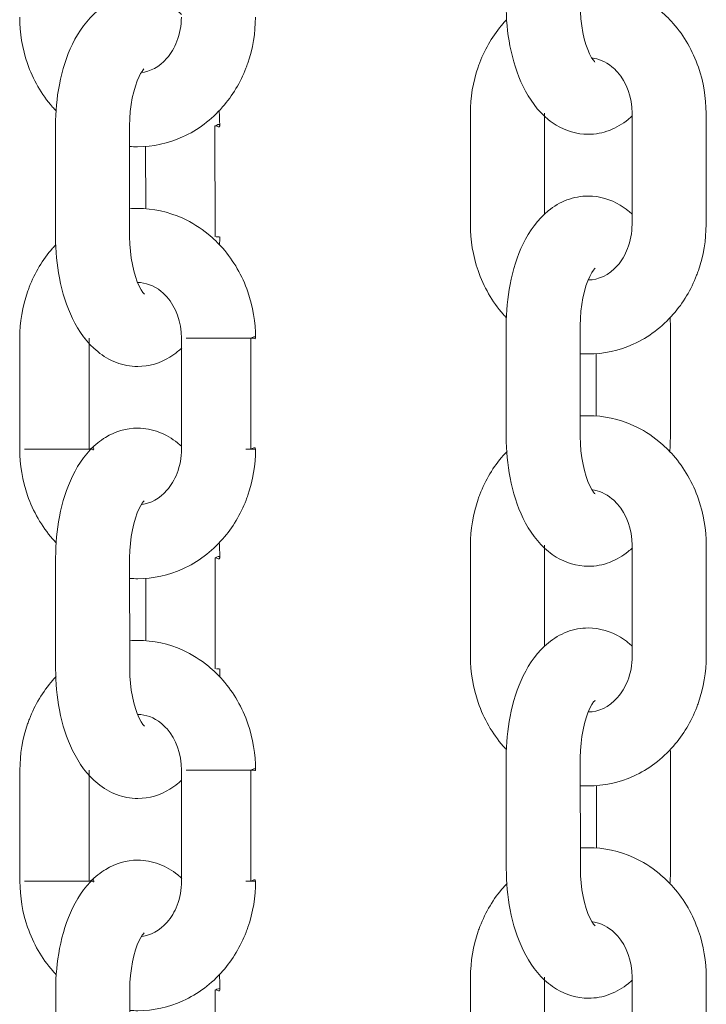
# Model space of a CAD drawing. Units: millimetres. Extents: x 26 to 174, y 82 to 190.
# Drawn here: x 100 to 100, y 176 to 177 of the extents above; entities that cross this region are included whole.
import ezdxf

# ---------------------------------------------------------------- set-up
doc = ezdxf.new("R2010")
doc.units = ezdxf.units.MM
doc.header["$MEASUREMENT"] = 0
doc.layers.add('Ebene 3', color=7, linetype='Continuous', lineweight=0)

# ---------------------------------------------------------------- blocks, each defined once
blk = doc.blocks.new('Block_2')
at = {"layer": 'Ebene 3'}
for p, q in [((99.92784, 176.50509), (99.92784, 176.59512)), ((99.98781, 176.59512), (99.98785, 176.51356)), ((100.05886, 176.50513), (100.05886, 176.59516)), ((100.11883, 176.59516), (100.11887, 176.50516)), ((99.59171, 176.49504), (99.59168, 176.58503)), ((99.65168, 176.58503), (99.65168, 176.49504)), ((99.72093, 176.49504), (99.7209, 176.58503)), ((99.66474, 176.51786), (99.6647, 176.56828)), ((99.72418, 176.49504), (99.72199, 176.49504)), ((99.72418, 176.49504), (99.72474, 176.49465)), ((99.65821, 176.45772), (99.65832, 176.45793)), ((99.95687, 176.33311), (99.95687, 176.42314)), ((100.01688, 176.42314), (100.01688, 176.33315)), ((100.08991, 176.42314), (100.08991, 176.33315)), ((99.56275, 176.32303), (99.56271, 176.41302)), ((99.61563, 176.41302), (99.61503, 176.41302)), ((99.61895, 176.32303), (99.61891, 176.41302)), ((99.69377, 176.32306), (99.69374, 176.41305)), ((99.74993, 176.41305), (99.74997, 176.32306)), ((100.0299, 176.34991), (100.0299, 176.40039)), ((99.92794, 176.1551), (99.92791, 176.2451)), ((99.98792, 176.24513), (99.98792, 176.16339)), ((100.05897, 176.15514), (100.05893, 176.24513)), ((100.11894, 176.24517), (100.11894, 176.15517)), ((99.59178, 176.14501), (99.59175, 176.23504)), ((99.65176, 176.23504), (99.65179, 176.14505)), ((99.72101, 176.14505), (99.72101, 176.23504)), ((99.66481, 176.1678), (99.66481, 176.21829)), ((99.72425, 176.14505), (99.7221, 176.14505)), ((99.72425, 176.14505), (99.72482, 176.14466)), ((99.95698, 175.98312), (99.95694, 176.07312)), ((100.01695, 176.07315), (100.01699, 175.98312)), ((100.08998, 176.07315), (100.09001, 175.98312)), ((99.56282, 175.973), (99.56282, 176.06299)), ((99.61902, 175.97303), (99.61902, 176.06303)), ((99.69384, 175.97303), (99.69384, 176.06306)), ((99.75004, 176.06306), (99.75004, 175.97307)), ((100.03, 175.99988), (100.02997, 176.05036)), ((99.92802, 175.80511), (99.92798, 175.89511)), ((99.98799, 175.89511), (99.98802, 175.8134)), ((100.05904, 175.80515), (100.059, 175.89514)), ((100.11901, 175.89518), (100.11904, 175.80515)), ((99.59185, 175.79502), (99.59185, 175.88502)), ((99.65186, 175.88505), (99.65186, 175.79506)), ((99.72111, 175.79506), (99.72108, 175.88505))]:
    blk.add_line(p, q, dxfattribs=at)
for points in [[(99.74577, 176.32306), (99.74976, 176.32306), (99.75177, 176.32306), (99.75378, 176.32306)], [(99.74584, 175.97307), (99.74983, 175.97307), (99.75184, 175.97307), (99.75385, 175.97307)]]:
    blk.add_lwpolyline(points, dxfattribs=at)
for points, knots in [([(100.01699, 176.6999), (100.01907, 176.70004), (100.02118, 176.70014), (100.0233, 176.70014), (100.03586, 176.70014), (100.04828, 176.69743), (100.05981, 176.69221), (100.06722, 176.68886), (100.07421, 176.68448), (100.08056, 176.67926), (100.08475, 176.67584), (100.08864, 176.67203), (100.09223, 176.66794), (100.10116, 176.65771), (100.10807, 176.64568), (100.11259, 176.63259), (100.11675, 176.62059), (100.11883, 176.60793), (100.11883, 176.59516)], [0, 0, 0, 0, 1, 1, 1, 2, 2, 2, 3, 3, 3, 4, 4, 4, 5, 5, 5, 6, 6, 6, 6]), ([(99.59168, 176.58503), (99.59168, 176.59636), (99.5927, 176.60758), (99.59478, 176.6183), (99.59707, 176.63026), (99.60057, 176.6413), (99.6054, 176.65118), (99.61052, 176.66173), (99.61725, 176.67111), (99.62579, 176.67806), (99.62784, 176.67968), (99.62995, 176.6812), (99.63221, 176.68258), (99.64001, 176.6873), (99.64886, 176.69002), (99.65818, 176.69002), (99.6641, 176.69002), (99.66989, 176.68893), (99.67539, 176.68684), (99.68093, 176.68476), (99.68597, 176.68173), (99.69053, 176.67806), (99.69162, 176.67718), (99.69268, 176.67626), (99.69367, 176.67531)], [0, 0, 0, 0, 1, 1, 1, 2, 2, 2, 3, 3, 3, 4, 4, 4, 5, 5, 5, 6, 6, 6, 7, 7, 7, 8, 8, 8, 8]), ([(100.05904, 176.59304), (100.05794, 176.59202), (100.05685, 176.59107), (100.05572, 176.59011), (100.05117, 176.58644), (100.04609, 176.58341), (100.04059, 176.58133), (100.03508, 176.57925), (100.02926, 176.57812), (100.02334, 176.57812), (100.01402, 176.57812), (100.00517, 176.58084), (99.99737, 176.5856), (99.99515, 176.58694), (99.993, 176.58846), (99.99099, 176.59011), (99.98241, 176.59706), (99.97568, 176.60645), (99.97053, 176.61696), (99.96573, 176.62684), (99.96223, 176.63791), (99.95991, 176.64984), (99.95786, 176.66056), (99.9568, 176.67178), (99.9568, 176.68314)], [0, 0, 0, 0, 1, 1, 1, 2, 2, 2, 3, 3, 3, 4, 4, 4, 5, 5, 5, 6, 6, 6, 7, 7, 7, 8, 8, 8, 8]), ([(100.01681, 176.68314), (100.01681, 176.66755), (100.02023, 176.65196), (100.02446, 176.64324), (100.02679, 176.63848), (100.02887, 176.63675), (100.02884, 176.63668)], [0, 0, 0, 0, 1, 1, 1, 2, 2, 2, 2]), ([(99.59207, 176.59717), (99.59111, 176.59819), (99.5902, 176.59921), (99.58928, 176.60024), (99.58035, 176.61047), (99.57344, 176.6225), (99.56892, 176.63559), (99.56476, 176.64758), (99.56268, 176.66025), (99.56264, 176.67302)], [0, 0, 0, 0, 1, 1, 1, 2, 2, 2, 3, 3, 3, 3]), ([(99.75367, 176.67305), (99.75367, 176.66028), (99.75159, 176.64762), (99.74743, 176.63566), (99.74701, 176.63435), (99.74651, 176.63308), (99.74602, 176.63178), (99.74154, 176.62017), (99.73512, 176.60948), (99.72711, 176.60027), (99.71801, 176.58987), (99.707, 176.58158), (99.69469, 176.576), (99.68315, 176.57075), (99.67077, 176.56803), (99.65821, 176.56803), (99.65602, 176.56803), (99.65384, 176.5681), (99.65168, 176.56828)], [0, 0, 0, 0, 1, 1, 1, 2, 2, 2, 3, 3, 3, 4, 4, 4, 5, 5, 5, 6, 6, 6, 6]), ([(99.66114, 176.62818), (99.66834, 176.62895), (99.67567, 176.63259), (99.68192, 176.63975), (99.68523, 176.64356), (99.68802, 176.64818), (99.69007, 176.65347), (99.69243, 176.65954), (99.6937, 176.66624), (99.69367, 176.67305)], [0, 0, 0, 0, 1, 1, 1, 2, 2, 2, 3, 3, 3, 3]), ([(99.92784, 176.59512), (99.92784, 176.60786), (99.92992, 176.62056), (99.93408, 176.63252), (99.93451, 176.63382), (99.935, 176.63509), (99.93549, 176.63636), (99.93997, 176.648), (99.9464, 176.65869), (99.9544, 176.66787), (99.95532, 176.66892), (99.95624, 176.66995), (99.95723, 176.67097)], [0, 0, 0, 0, 1, 1, 1, 2, 2, 2, 3, 3, 3, 4, 4, 4, 4]), ([(100.05886, 176.59516), (100.05886, 176.60814), (100.05427, 176.62021), (100.04708, 176.62842), (100.0456, 176.63008), (100.04408, 176.6316), (100.04249, 176.63291), (100.03734, 176.6371), (100.0318, 176.63936), (100.02633, 176.63996)], [0, 0, 0, 0, 1, 1, 1, 2, 2, 2, 3, 3, 3, 3]), ([(99.66336, 176.63114), (99.66273, 176.63044), (99.6611, 176.62857), (99.65934, 176.62493), (99.65511, 176.61622), (99.65168, 176.60063), (99.65168, 176.58503)], [0, 0, 0, 0, 1, 1, 1, 2, 2, 2, 2]), ([(99.95687, 176.42314), (99.95687, 176.43447), (99.9579, 176.44569), (99.95998, 176.45641), (99.96227, 176.46833), (99.96576, 176.47941), (99.97056, 176.48929), (99.97571, 176.49984), (99.98245, 176.50919), (99.99099, 176.51614), (99.99554, 176.51984), (100.00058, 176.52284), (100.00612, 176.52496), (100.01162, 176.52704), (100.01744, 176.52813), (100.02337, 176.52813), (100.03268, 176.52813), (100.0415, 176.52541), (100.0493, 176.52069), (100.05156, 176.51931), (100.05371, 176.51779), (100.05572, 176.51614), (100.05681, 176.51525), (100.05784, 176.51437), (100.05886, 176.51342)], [0, 0, 0, 0, 1, 1, 1, 2, 2, 2, 3, 3, 3, 4, 4, 4, 5, 5, 5, 6, 6, 6, 7, 7, 7, 8, 8, 8, 8]), ([(99.65168, 176.51779), (99.65387, 176.51797), (99.65602, 176.51804), (99.65821, 176.51804), (99.67077, 176.51804), (99.68315, 176.51532), (99.69472, 176.5101), (99.70213, 176.50675), (99.70908, 176.50238), (99.71547, 176.49716), (99.71963, 176.49373), (99.72355, 176.48992), (99.72714, 176.48583), (99.73607, 176.4756), (99.74295, 176.46357), (99.7475, 176.45048), (99.75163, 176.43852), (99.75374, 176.42582), (99.75374, 176.41305)], [0, 0, 0, 0, 1, 1, 1, 2, 2, 2, 3, 3, 3, 4, 4, 4, 5, 5, 5, 6, 6, 6, 6]), ([(99.95698, 176.42956), (99.95613, 176.43048), (99.95529, 176.4314), (99.95447, 176.43235), (99.94555, 176.44255), (99.93863, 176.45458), (99.93412, 176.4677), (99.92996, 176.47966), (99.92784, 176.49232), (99.92784, 176.50509)], [0, 0, 0, 0, 1, 1, 1, 2, 2, 2, 3, 3, 3, 3]), ([(100.11887, 176.50516), (100.11887, 176.49239), (100.11679, 176.47973), (100.11262, 176.46773), (100.1122, 176.46646), (100.11171, 176.46516), (100.11121, 176.46389), (100.1067, 176.45225), (100.10031, 176.44156), (100.0923, 176.43239), (100.0832, 176.42198), (100.0722, 176.41365), (100.05988, 176.40808), (100.04835, 176.40286), (100.03597, 176.40014), (100.02337, 176.40014), (100.02133, 176.40014), (100.01928, 176.40021), (100.01723, 176.40035)], [0, 0, 0, 0, 1, 1, 1, 2, 2, 2, 3, 3, 3, 4, 4, 4, 5, 5, 5, 6, 6, 6, 6]), ([(100.02323, 176.46015), (100.0233, 176.46015), (100.02334, 176.46015), (100.02337, 176.46015), (100.03152, 176.46015), (100.03999, 176.46371), (100.04711, 176.47183), (100.05039, 176.47564), (100.05322, 176.48029), (100.05526, 176.48555), (100.05763, 176.49162), (100.05886, 176.49836), (100.05886, 176.50513)], [0, 0, 0, 0, 1, 1, 1, 2, 2, 2, 3, 3, 3, 4, 4, 4, 4]), ([(99.69395, 176.40494), (99.69285, 176.40392), (99.69176, 176.40296), (99.6906, 176.40201), (99.68859, 176.40039), (99.68643, 176.39887), (99.68421, 176.3975), (99.67641, 176.39273), (99.66756, 176.39005), (99.65825, 176.39005), (99.65232, 176.39005), (99.6465, 176.39115), (99.64103, 176.39323), (99.63549, 176.39531), (99.63041, 176.39831), (99.62586, 176.40201), (99.61732, 176.40896), (99.61055, 176.41835), (99.60544, 176.42886), (99.60064, 176.43874), (99.59711, 176.44981), (99.59482, 176.46174), (99.59274, 176.47246), (99.59171, 176.48368), (99.59171, 176.49504)], [0, 0, 0, 0, 1, 1, 1, 2, 2, 2, 3, 3, 3, 4, 4, 4, 5, 5, 5, 6, 6, 6, 7, 7, 7, 8, 8, 8, 8]), ([(99.65168, 176.49504), (99.65172, 176.47945), (99.65514, 176.46385), (99.65938, 176.45514), (99.66181, 176.45013), (99.66375, 176.44868), (99.66375, 176.44865)], [0, 0, 0, 0, 1, 1, 1, 2, 2, 2, 2]), ([(99.56271, 176.41302), (99.56271, 176.42579), (99.56483, 176.43845), (99.56896, 176.45041), (99.56942, 176.45172), (99.56988, 176.45299), (99.57037, 176.45429), (99.57488, 176.4659), (99.58127, 176.47659), (99.58931, 176.4858), (99.59016, 176.48675), (99.59104, 176.48774), (99.59192, 176.48869)], [0, 0, 0, 0, 1, 1, 1, 2, 2, 2, 3, 3, 3, 4, 4, 4, 4]), ([(100.02887, 176.46953), (100.02887, 176.4695), (100.02697, 176.46805), (100.02454, 176.46304), (100.0203, 176.45433), (100.01684, 176.43874), (100.01688, 176.42314)], [0, 0, 0, 0, 1, 1, 1, 2, 2, 2, 2]), ([(99.69374, 176.41305), (99.69374, 176.42604), (99.68915, 176.4381), (99.68195, 176.44636), (99.68051, 176.44801), (99.67895, 176.4495), (99.67737, 176.4508), (99.6713, 176.45578), (99.66467, 176.45803), (99.65821, 176.45803), (99.65821, 176.45803), (99.65818, 176.45803), (99.65814, 176.45803)], [0, 0, 0, 0, 1, 1, 1, 2, 2, 2, 3, 3, 3, 4, 4, 4, 4]), ([(99.73836, 176.41305), (99.7409, 176.41305), (99.74348, 176.41305), (99.74605, 176.41305), (99.74732, 176.41305), (99.74863, 176.41305), (99.7499, 176.41305), (99.75053, 176.41305), (99.75117, 176.41305), (99.75184, 176.41305), (99.75247, 176.41305), (99.75374, 176.41178), (99.75374, 176.41305)], [0, 0, 0, 0, 1, 1, 1, 2, 2, 2, 3, 3, 3, 4, 4, 4, 4]), ([(100.01716, 176.34991), (100.01924, 176.35005), (100.02133, 176.35012), (100.02341, 176.35012), (100.03597, 176.35015), (100.04835, 176.34744), (100.05988, 176.34222), (100.06733, 176.33883), (100.07428, 176.33449), (100.08066, 176.32927), (100.08483, 176.32581), (100.08874, 176.32204), (100.09234, 176.31791), (100.10123, 176.30771), (100.10814, 176.29568), (100.11269, 176.28256), (100.11682, 176.2706), (100.11894, 176.25794), (100.11894, 176.24517)], [0, 0, 0, 0, 1, 1, 1, 2, 2, 2, 3, 3, 3, 4, 4, 4, 5, 5, 5, 6, 6, 6, 6]), ([(99.59175, 176.23504), (99.59175, 176.24637), (99.59281, 176.25758), (99.59485, 176.26831), (99.59715, 176.28023), (99.60067, 176.29131), (99.60547, 176.30119), (99.61059, 176.31174), (99.61736, 176.32108), (99.6259, 176.32803), (99.62791, 176.32969), (99.63006, 176.33121), (99.63228, 176.33259), (99.64008, 176.33731), (99.64893, 176.34003), (99.65825, 176.34003), (99.66417, 176.34003), (99.66999, 176.33894), (99.67546, 176.33685), (99.681, 176.33477), (99.68608, 176.33174), (99.69063, 176.32803), (99.69169, 176.32719), (99.69275, 176.32627), (99.69377, 176.32532)], [0, 0, 0, 0, 1, 1, 1, 2, 2, 2, 3, 3, 3, 4, 4, 4, 5, 5, 5, 6, 6, 6, 7, 7, 7, 8, 8, 8, 8]), ([(100.05918, 176.24309), (100.05808, 176.24206), (100.05696, 176.24107), (100.05579, 176.24012), (100.05124, 176.23642), (100.0462, 176.23342), (100.04066, 176.2313), (100.03515, 176.22922), (100.02937, 176.22813), (100.02341, 176.22813), (100.01409, 176.22813), (100.00527, 176.23084), (99.99748, 176.23557), (99.99522, 176.23695), (99.9931, 176.23846), (99.99106, 176.24012), (99.98252, 176.24707), (99.97575, 176.25642), (99.97063, 176.26697), (99.9658, 176.27685), (99.96231, 176.28792), (99.96001, 176.29985), (99.95793, 176.31057), (99.95687, 176.32179), (99.95687, 176.33311)], [0, 0, 0, 0, 1, 1, 1, 2, 2, 2, 3, 3, 3, 4, 4, 4, 5, 5, 5, 6, 6, 6, 7, 7, 7, 8, 8, 8, 8]), ([(100.01688, 176.33315), (100.01688, 176.31756), (100.02034, 176.30196), (100.02457, 176.29325), (100.02686, 176.28849), (100.02895, 176.28672), (100.02891, 176.28669)], [0, 0, 0, 0, 1, 1, 1, 2, 2, 2, 2]), ([(99.59217, 176.24718), (99.59122, 176.24817), (99.59027, 176.24919), (99.58935, 176.25025), (99.58042, 176.26044), (99.57354, 176.27251), (99.56899, 176.2856), (99.56487, 176.29755), (99.56275, 176.31025), (99.56275, 176.32303)], [0, 0, 0, 0, 1, 1, 1, 2, 2, 2, 3, 3, 3, 3]), ([(99.62276, 176.32303), (99.62276, 176.32176), (99.62145, 176.32303), (99.62082, 176.32303), (99.62018, 176.32303), (99.61955, 176.32303), (99.61891, 176.32303), (99.61761, 176.32303), (99.61634, 176.32303), (99.61503, 176.32303), (99.61249, 176.32303), (99.60992, 176.32303), (99.60734, 176.32303)], [0, 0, 0, 0, 1, 1, 1, 2, 2, 2, 3, 3, 3, 4, 4, 4, 4]), ([(99.75378, 176.32306), (99.75378, 176.31029), (99.75166, 176.29763), (99.74753, 176.28567), (99.74708, 176.28436), (99.74662, 176.28306), (99.74612, 176.28179), (99.74161, 176.27018), (99.73522, 176.25949), (99.72718, 176.25028), (99.71811, 176.23988), (99.70707, 176.23159), (99.69479, 176.22598), (99.68326, 176.22075), (99.67084, 176.21804), (99.65828, 176.21804), (99.65609, 176.21804), (99.65394, 176.21811), (99.65176, 176.21829)], [0, 0, 0, 0, 1, 1, 1, 2, 2, 2, 3, 3, 3, 4, 4, 4, 5, 5, 5, 6, 6, 6, 6]), ([(99.66174, 176.27826), (99.66876, 176.27914), (99.67589, 176.28277), (99.68199, 176.28976), (99.6853, 176.29353), (99.68813, 176.29819), (99.69017, 176.30348), (99.6925, 176.30955), (99.69377, 176.31625), (99.69377, 176.32306)], [0, 0, 0, 0, 1, 1, 1, 2, 2, 2, 3, 3, 3, 3]), ([(99.92791, 176.2451), (99.92791, 176.25787), (99.93003, 176.27057), (99.93415, 176.28253), (99.93461, 176.28383), (99.93507, 176.2851), (99.93556, 176.28637), (99.94008, 176.29801), (99.94647, 176.3087), (99.95447, 176.31787), (99.9555, 176.31904), (99.95652, 176.32017), (99.95758, 176.32126)], [0, 0, 0, 0, 1, 1, 1, 2, 2, 2, 3, 3, 3, 4, 4, 4, 4]), ([(100.05893, 176.24513), (100.05893, 176.25811), (100.05435, 176.27018), (100.04715, 176.27843), (100.0457, 176.28009), (100.04415, 176.28157), (100.04256, 176.28288), (100.03741, 176.28711), (100.03187, 176.28937), (100.02637, 176.28997)], [0, 0, 0, 0, 1, 1, 1, 2, 2, 2, 3, 3, 3, 3]), ([(99.66347, 176.28115), (99.6628, 176.28044), (99.66117, 176.27858), (99.65941, 176.27494), (99.65518, 176.26623), (99.65176, 176.25064), (99.65176, 176.23504)], [0, 0, 0, 0, 1, 1, 1, 2, 2, 2, 2]), ([(99.95694, 176.07312), (99.95694, 176.08448), (99.95797, 176.09566), (99.96005, 176.10642), (99.96234, 176.11834), (99.96583, 176.12942), (99.97067, 176.1393), (99.97578, 176.14981), (99.98252, 176.1592), (99.99109, 176.16614), (99.99561, 176.16985), (100.00069, 176.17285), (100.00619, 176.17496), (100.01169, 176.17705), (100.01752, 176.17814), (100.02344, 176.17814), (100.03276, 176.17814), (100.04161, 176.17542), (100.04941, 176.1707), (100.05163, 176.16932), (100.05378, 176.1678), (100.05583, 176.16614), (100.05689, 176.16526), (100.05794, 176.16435), (100.05897, 176.16343)], [0, 0, 0, 0, 1, 1, 1, 2, 2, 2, 3, 3, 3, 4, 4, 4, 5, 5, 5, 6, 6, 6, 7, 7, 7, 8, 8, 8, 8]), ([(99.6519, 176.1678), (99.65401, 176.16794), (99.65616, 176.16805), (99.65828, 176.16805), (99.67084, 176.16805), (99.68326, 176.16533), (99.69479, 176.16011), (99.7022, 176.15676), (99.70919, 176.15239), (99.71554, 176.14717), (99.71974, 176.14374), (99.72362, 176.13993), (99.72721, 176.13584), (99.73614, 176.12561), (99.74305, 176.11358), (99.74757, 176.10046), (99.7517, 176.0885), (99.75381, 176.07583), (99.75381, 176.06306)], [0, 0, 0, 0, 1, 1, 1, 2, 2, 2, 3, 3, 3, 4, 4, 4, 5, 5, 5, 6, 6, 6, 6]), ([(99.95705, 176.07957), (99.9562, 176.08049), (99.95536, 176.08141), (99.95454, 176.08236), (99.94562, 176.09256), (99.93874, 176.10459), (99.93419, 176.11771), (99.93006, 176.12967), (99.92794, 176.14233), (99.92794, 176.1551)], [0, 0, 0, 0, 1, 1, 1, 2, 2, 2, 3, 3, 3, 3]), ([(100.11894, 176.15517), (100.11897, 176.1424), (100.11686, 176.1297), (100.11273, 176.11774), (100.11227, 176.11644), (100.11181, 176.11517), (100.11132, 176.1139), (100.1068, 176.10226), (100.10042, 176.09157), (100.09237, 176.0824), (100.08331, 176.07199), (100.07227, 176.06366), (100.05995, 176.05809), (100.04842, 176.05287), (100.03604, 176.05015), (100.02348, 176.05012), (100.02136, 176.05012), (100.01928, 176.05022), (100.0172, 176.05036)], [0, 0, 0, 0, 1, 1, 1, 2, 2, 2, 3, 3, 3, 4, 4, 4, 5, 5, 5, 6, 6, 6, 6]), ([(100.02334, 176.11012), (100.02337, 176.11012), (100.02341, 176.11012), (100.02344, 176.11012), (100.03159, 176.11012), (100.04009, 176.11372), (100.04718, 176.12184), (100.0505, 176.12565), (100.05332, 176.13027), (100.05537, 176.13556), (100.0577, 176.14163), (100.05897, 176.14833), (100.05897, 176.15514)], [0, 0, 0, 0, 1, 1, 1, 2, 2, 2, 3, 3, 3, 4, 4, 4, 4]), ([(99.69384, 176.05477), (99.69282, 176.05382), (99.69176, 176.0529), (99.6907, 176.05202), (99.68866, 176.05036), (99.68654, 176.04888), (99.68428, 176.04751), (99.67648, 176.04274), (99.66763, 176.04003), (99.65832, 176.04003), (99.65239, 176.04003), (99.6466, 176.04112), (99.6411, 176.0432), (99.63556, 176.04532), (99.63048, 176.04832), (99.62593, 176.05202), (99.61739, 176.05897), (99.61066, 176.06835), (99.60551, 176.07887), (99.60071, 176.08875), (99.59722, 176.09982), (99.59489, 176.11175), (99.59284, 176.12247), (99.59178, 176.13369), (99.59178, 176.14501)], [0, 0, 0, 0, 1, 1, 1, 2, 2, 2, 3, 3, 3, 4, 4, 4, 5, 5, 5, 6, 6, 6, 7, 7, 7, 8, 8, 8, 8]), ([(99.65179, 176.14505), (99.65179, 176.12946), (99.65521, 176.11386), (99.65945, 176.10515), (99.66192, 176.1001), (99.66382, 176.09866), (99.66382, 176.09866)], [0, 0, 0, 0, 1, 1, 1, 2, 2, 2, 2]), ([(99.56282, 176.06299), (99.56282, 176.07576), (99.5649, 176.08846), (99.56903, 176.10042), (99.56949, 176.10173), (99.56998, 176.103), (99.57048, 176.10427), (99.57496, 176.11591), (99.58138, 176.1266), (99.58938, 176.13577), (99.5903, 176.13683), (99.59125, 176.13789), (99.59221, 176.13888)], [0, 0, 0, 0, 1, 1, 1, 2, 2, 2, 3, 3, 3, 4, 4, 4, 4]), ([(100.02895, 176.11954), (100.02898, 176.11951), (100.02704, 176.11806), (100.02461, 176.11305), (100.02037, 176.10434), (100.01695, 176.08871), (100.01695, 176.07315)], [0, 0, 0, 0, 1, 1, 1, 2, 2, 2, 2]), ([(99.69384, 176.06306), (99.69384, 176.07605), (99.68926, 176.08808), (99.68202, 176.09633), (99.68058, 176.09799), (99.67906, 176.09947), (99.67747, 176.10078), (99.67137, 176.10578), (99.66474, 176.10804), (99.65832, 176.10804), (99.65828, 176.10804), (99.65821, 176.10804), (99.65818, 176.10804)], [0, 0, 0, 0, 1, 1, 1, 2, 2, 2, 3, 3, 3, 4, 4, 4, 4]), ([(99.73843, 176.06306), (99.74101, 176.06306), (99.74358, 176.06306), (99.74612, 176.06306), (99.74743, 176.06306), (99.7487, 176.06306), (99.74997, 176.06306), (99.75064, 176.06306), (99.75127, 176.06306), (99.75191, 176.06306), (99.75254, 176.06306), (99.75381, 176.06179), (99.75381, 176.06306)], [0, 0, 0, 0, 1, 1, 1, 2, 2, 2, 3, 3, 3, 4, 4, 4, 4]), ([(100.01716, 175.99992), (100.01924, 176.00006), (100.02136, 176.00013), (100.02348, 176.00013), (100.03604, 176.00013), (100.04845, 175.99741), (100.05999, 175.99219), (100.0674, 175.98884), (100.07438, 175.9845), (100.08073, 175.97924), (100.08493, 175.97582), (100.08881, 175.97205), (100.09241, 175.96792), (100.10134, 175.95772), (100.10821, 175.94569), (100.11277, 175.93257), (100.11689, 175.92061), (100.11901, 175.90791), (100.11901, 175.89518)], [0, 0, 0, 0, 1, 1, 1, 2, 2, 2, 3, 3, 3, 4, 4, 4, 5, 5, 5, 6, 6, 6, 6]), ([(99.59185, 175.88502), (99.59185, 175.89638), (99.59288, 175.90759), (99.59496, 175.91832), (99.59725, 175.93024), (99.60074, 175.94132), (99.60554, 175.9512), (99.61069, 175.96171), (99.61743, 175.97109), (99.62597, 175.97804), (99.62801, 175.9797), (99.63013, 175.98122), (99.63235, 175.98256), (99.64018, 175.98732), (99.649, 175.99004), (99.65835, 175.99004), (99.66428, 175.99004), (99.67006, 175.98894), (99.67557, 175.98686), (99.68111, 175.98478), (99.68615, 175.98175), (99.6907, 175.97804), (99.69183, 175.97713), (99.69292, 175.97621), (99.69395, 175.97522)], [0, 0, 0, 0, 1, 1, 1, 2, 2, 2, 3, 3, 3, 4, 4, 4, 5, 5, 5, 6, 6, 6, 7, 7, 7, 8, 8, 8, 8]), ([(100.05918, 175.89302), (100.05812, 175.892), (100.05703, 175.89105), (100.05586, 175.89013), (100.05135, 175.88643), (100.04627, 175.88343), (100.04073, 175.88131), (100.03526, 175.87923), (100.02944, 175.87814), (100.02351, 175.87814), (100.0142, 175.87814), (100.00534, 175.88085), (99.99755, 175.88558), (99.99533, 175.88696), (99.99317, 175.88847), (99.99113, 175.89013), (99.98259, 175.89708), (99.97585, 175.90643), (99.9707, 175.91698), (99.9659, 175.92686), (99.96238, 175.9379), (99.96008, 175.94986), (99.958, 175.96058), (99.95698, 175.9718), (99.95698, 175.98312)], [0, 0, 0, 0, 1, 1, 1, 2, 2, 2, 3, 3, 3, 4, 4, 4, 5, 5, 5, 6, 6, 6, 7, 7, 7, 8, 8, 8, 8]), ([(100.01699, 175.98312), (100.01699, 175.96757), (100.02041, 175.95194), (100.02464, 175.94322), (100.02697, 175.9385), (100.02905, 175.93673), (100.02902, 175.9367)], [0, 0, 0, 0, 1, 1, 1, 2, 2, 2, 2]), ([(99.59224, 175.89719), (99.59129, 175.89817), (99.59037, 175.8992), (99.58945, 175.90026), (99.58053, 175.91045), (99.57361, 175.92248), (99.5691, 175.9356), (99.56494, 175.94756), (99.56282, 175.96023), (99.56282, 175.973)], [0, 0, 0, 0, 1, 1, 1, 2, 2, 2, 3, 3, 3, 3]), ([(99.62283, 175.97303), (99.62283, 175.97173), (99.62156, 175.97303), (99.62092, 175.97303), (99.62025, 175.97303), (99.61962, 175.97303), (99.61898, 175.97303), (99.61771, 175.97303), (99.61641, 175.97303), (99.61514, 175.97303), (99.61256, 175.97303), (99.60999, 175.973), (99.60745, 175.973)], [0, 0, 0, 0, 1, 1, 1, 2, 2, 2, 3, 3, 3, 4, 4, 4, 4]), ([(99.75385, 175.97307), (99.75385, 175.9603), (99.75173, 175.94763), (99.7476, 175.93564), (99.74718, 175.93437), (99.74669, 175.93306), (99.74619, 175.93179), (99.74168, 175.92015), (99.73529, 175.90946), (99.72728, 175.90029), (99.71818, 175.88988), (99.70718, 175.88156), (99.69486, 175.87599), (99.68333, 175.87076), (99.67091, 175.86805), (99.65835, 175.86805), (99.6562, 175.86805), (99.65405, 175.86812), (99.65193, 175.86826)], [0, 0, 0, 0, 1, 1, 1, 2, 2, 2, 3, 3, 3, 4, 4, 4, 5, 5, 5, 6, 6, 6, 6]), ([(99.66156, 175.92823), (99.66869, 175.92904), (99.67592, 175.93268), (99.68206, 175.93973), (99.68537, 175.94354), (99.6882, 175.94816), (99.69024, 175.95346), (99.69261, 175.95952), (99.69384, 175.96623), (99.69384, 175.97303)], [0, 0, 0, 0, 1, 1, 1, 2, 2, 2, 3, 3, 3, 3]), ([(99.92798, 175.89511), (99.92798, 175.90788), (99.9301, 175.92054), (99.93422, 175.93254), (99.93468, 175.93381), (99.93514, 175.93511), (99.93564, 175.93638), (99.94015, 175.94802), (99.94654, 175.95868), (99.95458, 175.96788), (99.95557, 175.96901), (99.95656, 175.97011), (99.95758, 175.97116)], [0, 0, 0, 0, 1, 1, 1, 2, 2, 2, 3, 3, 3, 4, 4, 4, 4]), ([(100.059, 175.89514), (100.059, 175.90812), (100.05445, 175.92019), (100.04722, 175.92844), (100.04577, 175.9301), (100.04426, 175.93158), (100.04267, 175.93289), (100.03752, 175.93712), (100.03198, 175.93938), (100.02651, 175.93998)], [0, 0, 0, 0, 1, 1, 1, 2, 2, 2, 3, 3, 3, 3]), ([(99.66354, 175.93116), (99.6629, 175.93045), (99.66128, 175.92858), (99.65952, 175.92495), (99.65528, 175.91624), (99.65183, 175.90061), (99.65186, 175.88505)], [0, 0, 0, 0, 1, 1, 1, 2, 2, 2, 2])]:
    blk.add_open_spline(points, degree=3, knots=knots, dxfattribs=at)
for points in [[(99.72429, 176.5972), (99.72457, 176.59318), (99.72471, 176.58913), (99.72471, 176.58503)], [(99.72471, 176.58503), (99.72471, 176.58757), (99.72217, 176.58503), (99.7209, 176.58503)], [(99.72136, 176.58503), (99.72249, 176.58503), (99.72471, 176.58281), (99.72471, 176.58503)], [(99.72474, 176.49504), (99.72474, 176.49289), (99.72471, 176.49074), (99.7246, 176.48858)], [(100.08976, 176.4296), (100.08987, 176.42745), (100.08991, 176.4253), (100.08991, 176.42314)], [(99.69755, 176.41305), (99.7082, 176.41305), (99.71889, 176.41305), (99.72954, 176.41305)], [(99.72954, 176.41305), (99.73247, 176.41305), (99.7354, 176.41305), (99.73836, 176.41305)], [(99.75374, 176.41305), (99.75374, 176.41559), (99.7512, 176.41305), (99.74993, 176.41305)], [(100.08991, 176.33315), (100.08991, 176.32906), (100.0898, 176.32504), (100.08952, 176.32101)], [(99.61895, 176.32303), (99.62022, 176.32303), (99.62276, 176.32557), (99.62276, 176.32303)], [(99.75378, 176.32306), (99.75378, 176.3256), (99.75124, 176.32306), (99.74997, 176.32306)], [(99.59852, 176.32303), (99.58787, 176.32303), (99.57721, 176.32299), (99.56652, 176.32299)], [(99.60734, 176.32303), (99.60441, 176.32303), (99.60148, 176.32303), (99.59852, 176.32303)], [(99.72439, 176.24721), (99.72464, 176.24319), (99.72478, 176.23913), (99.72478, 176.23504)], [(99.72478, 176.23504), (99.72478, 176.23758), (99.72228, 176.23504), (99.72101, 176.23504)], [(99.72146, 176.23504), (99.72256, 176.23504), (99.72478, 176.23282), (99.72478, 176.23504)], [(99.72482, 176.14505), (99.72482, 176.1429), (99.72478, 176.14074), (99.72471, 176.13859)], [(100.08987, 176.07961), (100.08994, 176.07746), (100.08998, 176.0753), (100.08998, 176.07315)], [(99.69762, 176.06306), (99.70831, 176.06306), (99.71896, 176.06306), (99.72961, 176.06306)], [(99.72961, 176.06306), (99.73258, 176.06306), (99.7355, 176.06306), (99.73843, 176.06306)], [(99.75381, 176.06306), (99.75381, 176.0656), (99.75131, 176.06306), (99.75004, 176.06306)], [(100.09001, 175.98312), (100.09001, 175.97907), (100.08987, 175.97501), (100.08959, 175.97099)], [(99.59863, 175.973), (99.58797, 175.973), (99.57728, 175.973), (99.56663, 175.973)], [(99.60745, 175.973), (99.60448, 175.973), (99.60155, 175.973), (99.59863, 175.973)], [(99.61902, 175.97303), (99.62029, 175.97303), (99.62283, 175.97554), (99.62283, 175.97303)], [(99.75385, 175.97307), (99.75385, 175.97561), (99.75131, 175.97307), (99.75004, 175.97307)], [(99.72446, 175.89758), (99.72474, 175.89341), (99.72489, 175.88925), (99.72489, 175.88505)], [(99.72489, 175.88505), (99.72489, 175.88727), (99.72266, 175.88505), (99.72153, 175.88505)], [(99.72153, 175.88505), (99.72266, 175.88505), (99.72489, 175.88283), (99.72489, 175.88505)]]:
    blk.add_open_spline(points, degree=3, dxfattribs=at)

msp = doc.modelspace()

# ---------------------------------------------------------------- block references
at = {"layer": 'Ebene 3'}
msp.add_blockref('Block_2', (0, 0), dxfattribs=at)

doc.saveas('drawing.dxf')
